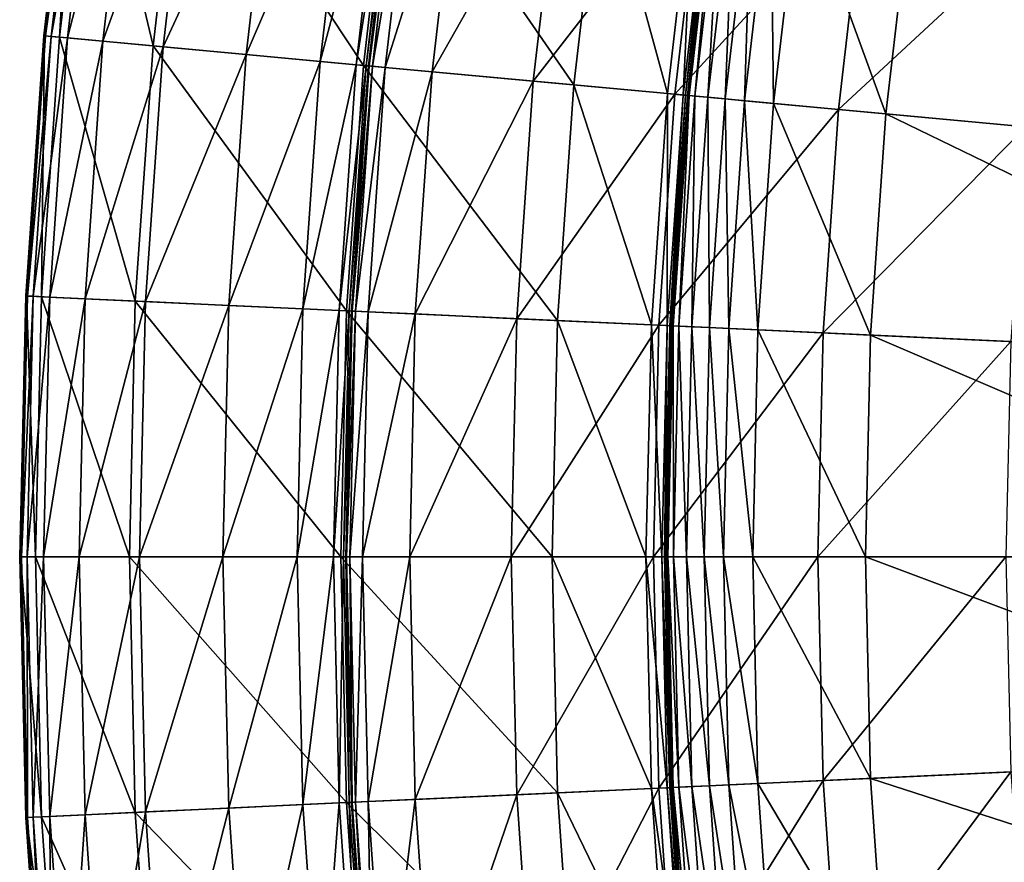
# Model space of a CAD drawing. Extents: x -125 to 125, y -125 to 125.
# Drawn here: x -125 to -103, y -7 to 12 of the extents above; entities that cross this region are included whole.
import ezdxf

# ---------------------------------------------------------------- set-up
doc = ezdxf.new("R2010")
doc.units = 0
doc.header["$MEASUREMENT"] = 0
doc.layers.get('0').update_dxf_attribs({"linetype": 'CONTINUOUS'})

msp = doc.modelspace()

# ---------------------------------------------------------------- linework, layer by layer
for points in [[(-124.29, 11.517, 23.306), (-123.625, 17.245, 23.306), (-123.625, 17.245, 19.617)], [(-124.29, 11.517, 23.306), (-123.625, 17.245, 19.617), (-124.29, 11.517, 19.617)], [(-124.29, 11.517, 19.617), (-123.625, 17.245, 19.617), (-123.625, 17.245, 15.945)], [(-124.29, 11.517, 19.617), (-123.625, 17.245, 15.945), (-124.29, 11.517, 15.945)], [(-124.29, 11.517, 15.945), (-123.625, 17.245, 15.945), (-123.62, 17.244, 14.271)], [(-123.625, 17.245, 23.306), (-124.29, 11.517, 23.306), (-124.287, 11.517, 25.024)], [(-124.29, 11.517, 15.945), (-123.62, 17.244, 14.271), (-124.285, 11.517, 14.271)], [(-123.625, 17.245, 23.306), (-124.287, 11.517, 25.024), (-123.623, 17.245, 25.024)], [(-123.623, 17.245, 25.024), (-124.287, 11.517, 25.024), (-124.27, 11.515, 25.382)], [(-124.285, 11.517, 14.271), (-123.62, 17.244, 14.271), (-123.585, 17.239, 13.957)], [(-124.285, 11.517, 14.271), (-123.585, 17.239, 13.957), (-124.249, 11.513, 13.957)], [(-123.623, 17.245, 25.024), (-124.27, 11.515, 25.382), (-123.606, 17.242, 25.382)], [(-123.606, 17.242, 25.382), (-124.27, 11.515, 25.382), (-123.941, 11.485, 25.439)], [(-124.249, 11.513, 13.957), (-123.585, 17.239, 13.957), (-123.464, 17.222, 13.919)], [(-124.249, 11.513, 13.957), (-123.464, 17.222, 13.919), (-124.127, 11.502, 13.919)], [(-124.127, 11.502, 13.919), (-123.464, 17.222, 13.919), (-123.1, 17.172, 13.913)], [(-123.606, 17.242, 25.382), (-123.941, 11.485, 25.439), (-123.278, 17.197, 25.439)], [(-124.127, 11.502, 13.919), (-123.1, 17.172, 13.913), (-123.762, 11.468, 13.913)], [(-123.278, 17.197, 25.439), (-123.941, 11.485, 25.439), (-121.873, 11.293, 25.447)], [(-123.762, 11.468, 13.913), (-123.1, 17.172, 13.913), (-122.322, 17.063, 13.913)], [(-123.762, 11.468, 13.913), (-122.322, 17.063, 13.913), (-122.98, 11.396, 13.913)], [(-123.278, 17.197, 25.439), (-121.873, 11.293, 25.447), (-121.222, 16.91, 25.447)], [(-122.98, 11.396, 13.913), (-122.322, 17.063, 13.913), (-120.999, 16.879, 13.913)], [(-122.98, 11.396, 13.913), (-120.999, 16.879, 13.913), (-121.649, 11.272, 13.913)], [(-121.222, 16.91, 25.447), (-121.873, 11.293, 25.447), (-117.218, 10.862, 25.447)], [(-121.649, 11.272, 13.913), (-120.999, 16.879, 13.913), (-119.173, 16.624, 13.913)], [(-121.222, 16.91, 25.447), (-117.218, 10.862, 25.447), (-116.592, 16.264, 25.447)], [(-121.649, 11.272, 13.913), (-119.173, 16.624, 13.913), (-119.813, 11.102, 13.913)], [(-119.813, 11.102, 13.913), (-119.173, 16.624, 13.913), (-117.544, 16.397, 13.913)], [(-119.813, 11.102, 13.913), (-117.544, 16.397, 13.913), (-118.176, 10.951, 13.913)], [(-118.176, 10.951, 13.913), (-117.544, 16.397, 13.913), (-116.751, 16.286, 13.902)], [(-118.176, 10.951, 13.913), (-116.751, 16.286, 13.902), (-117.379, 10.877, 13.902)], [(-117.379, 10.877, 13.902), (-116.751, 16.286, 13.902), (-116.534, 16.256, 13.826)], [(-117.379, 10.877, 13.902), (-116.534, 16.256, 13.826), (-117.16, 10.856, 13.826)], [(-116.592, 16.264, 25.447), (-117.218, 10.862, 25.447), (-112.563, 10.43, 25.447)], [(-117.16, 10.856, 13.826), (-116.534, 16.256, 13.826), (-116.481, 16.248, 13.64)], [(-117.16, 10.856, 13.826), (-116.481, 16.248, 13.64), (-117.107, 10.852, 13.64)], [(-117.107, 10.852, 13.64), (-116.481, 16.248, 13.64), (-116.473, 16.247, 13.389)], [(-117.107, 10.852, 13.64), (-116.473, 16.247, 13.389), (-117.099, 10.851, 13.389)], [(-117.099, 10.851, 13.389), (-116.473, 16.247, 13.389), (-116.473, 16.247, 13.019)], [(-117.099, 10.851, 13.389), (-116.473, 16.247, 13.019), (-117.099, 10.851, 13.019)], [(-117.099, 10.851, 13.019), (-116.473, 16.247, 13.019), (-116.473, 16.247, 12.13)], [(-117.099, 10.851, 13.019), (-116.473, 16.247, 12.13), (-117.099, 10.851, 12.13)], [(-117.099, 10.851, 12.13), (-116.473, 16.247, 12.13), (-116.473, 16.247, 10.469)], [(-117.099, 10.851, 12.13), (-116.473, 16.247, 10.469), (-117.099, 10.851, 10.469)], [(-117.099, 10.851, 10.469), (-116.473, 16.247, 10.469), (-116.473, 16.247, 8.856)], [(-117.099, 10.851, 10.469), (-116.473, 16.247, 8.856), (-117.099, 10.851, 8.856)], [(-117.099, 10.851, 8.856), (-116.473, 16.247, 8.856), (-116.463, 16.246, 8.097)], [(-117.099, 10.851, 8.856), (-116.463, 16.246, 8.097), (-117.089, 10.85, 8.097)], [(-117.089, 10.85, 8.097), (-116.463, 16.246, 8.097), (-116.395, 16.236, 7.88)], [(-117.089, 10.85, 8.097), (-116.395, 16.236, 7.88), (-117.02, 10.844, 7.88)], [(-117.02, 10.844, 7.88), (-116.395, 16.236, 7.88), (-116.113, 16.197, 7.652)], [(-117.02, 10.844, 7.88), (-116.113, 16.197, 7.652), (-116.737, 10.817, 7.652)], [(-116.737, 10.817, 7.652), (-116.113, 16.197, 7.652), (-115.08, 16.053, 6.999)], [(-116.592, 16.264, 25.447), (-112.563, 10.43, 25.447), (-111.961, 15.618, 25.447)], [(-116.737, 10.817, 7.652), (-115.08, 16.053, 6.999), (-115.699, 10.721, 6.999)], [(-115.699, 10.721, 6.999), (-115.08, 16.053, 6.999), (-112.853, 15.742, 5.669)], [(-115.699, 10.721, 6.999), (-112.853, 15.742, 5.669), (-113.46, 10.514, 5.669)], [(-113.46, 10.514, 5.669), (-112.853, 15.742, 5.669), (-109.741, 15.308, 3.914)], [(-111.961, 15.618, 25.447), (-112.563, 10.43, 25.447), (-110.493, 10.239, 25.447)], [(-111.961, 15.618, 25.447), (-110.493, 10.239, 25.447), (-109.902, 15.331, 25.447)], [(-113.46, 10.514, 5.669), (-109.741, 15.308, 3.914), (-110.331, 10.224, 3.914)], [(-109.902, 15.331, 25.447), (-110.493, 10.239, 25.447), (-110.147, 10.207, 25.447)], [(-110.331, 10.224, 3.914), (-109.741, 15.308, 3.914), (-106.137, 14.805, 2.038)], [(-109.902, 15.331, 25.447), (-110.147, 10.207, 25.447), (-109.558, 15.283, 25.447)], [(-109.558, 15.283, 25.447), (-110.147, 10.207, 25.447), (-110.09, 10.201, 25.458)], [(-109.558, 15.283, 25.447), (-110.09, 10.201, 25.458), (-109.501, 15.275, 25.458)], [(-109.501, 15.275, 25.458), (-110.09, 10.201, 25.458), (-110.048, 10.197, 25.535)], [(-109.501, 15.275, 25.458), (-110.048, 10.197, 25.535), (-109.459, 15.269, 25.535)], [(-109.459, 15.269, 25.535), (-110.048, 10.197, 25.535), (-110.031, 10.196, 26.054)], [(-109.459, 15.269, 25.535), (-110.031, 10.196, 26.054), (-109.442, 15.267, 26.054)], [(-109.442, 15.267, 26.054), (-110.031, 10.196, 26.054), (-110.028, 10.196, 28.639)], [(-109.442, 15.267, 26.054), (-110.028, 10.196, 28.639), (-109.44, 15.266, 28.639)], [(-109.44, 15.266, 28.639), (-110.028, 10.196, 28.639), (-110.028, 10.196, 34.232)], [(-109.44, 15.266, 28.639), (-110.028, 10.196, 34.232), (-109.44, 15.266, 34.232)], [(-109.44, 15.266, 34.232), (-110.028, 10.196, 34.232), (-110.028, 10.196, 39.809)], [(-109.44, 15.266, 34.232), (-110.028, 10.196, 39.809), (-109.44, 15.266, 39.809)], [(-109.44, 15.266, 39.809), (-110.028, 10.196, 39.809), (-110.011, 10.194, 42.352)], [(-109.44, 15.266, 39.809), (-110.011, 10.194, 42.352), (-109.423, 15.264, 42.352)], [(-109.423, 15.264, 42.352), (-110.011, 10.194, 42.352), (-109.89, 10.183, 42.829)], [(-109.423, 15.264, 42.352), (-109.89, 10.183, 42.829), (-109.302, 15.247, 42.829)], [(-109.302, 15.247, 42.829), (-109.89, 10.183, 42.829), (-109.598, 10.156, 42.887)], [(-109.302, 15.247, 42.829), (-109.598, 10.156, 42.887), (-109.012, 15.207, 42.887)], [(-109.012, 15.207, 42.887), (-109.598, 10.156, 42.887), (-109.212, 10.12, 42.895)], [(-109.012, 15.207, 42.887), (-109.212, 10.12, 42.895), (-108.628, 15.153, 42.895)], [(-108.628, 15.153, 42.895), (-109.212, 10.12, 42.895), (-108.787, 10.081, 42.895)], [(-108.628, 15.153, 42.895), (-108.787, 10.081, 42.895), (-108.206, 15.094, 42.895)], [(-108.206, 15.094, 42.895), (-108.787, 10.081, 42.895), (-108.144, 10.021, 42.895)], [(-108.206, 15.094, 42.895), (-108.144, 10.021, 42.895), (-107.566, 15.005, 42.895)], [(-107.566, 15.005, 42.895), (-108.144, 10.021, 42.895), (-105.658, 9.791, 42.895)], [(-107.566, 15.005, 42.895), (-105.658, 9.791, 42.895), (-105.093, 14.66, 42.895)], [(-110.331, 10.224, 3.914), (-106.137, 14.805, 2.038), (-106.708, 9.888, 2.038)], [(-106.708, 9.888, 2.038), (-106.137, 14.805, 2.038), (-102.018, 14.231, 0.043)], [(-105.093, 14.66, 42.895), (-105.658, 9.791, 42.895), (-94.163, 8.725, 42.895)], [(-105.093, 14.66, 42.895), (-94.163, 8.725, 42.895), (-93.66, 13.065, 42.895)], [(-106.708, 9.888, 2.038), (-102.018, 14.231, 0.043), (-102.567, 9.504, 0.043)], [(-124.689, 5.765, 23.306), (-124.29, 11.517, 23.306), (-124.29, 11.517, 19.617)], [(-124.689, 5.765, 23.306), (-124.29, 11.517, 19.617), (-124.689, 5.765, 19.617)], [(-124.689, 5.765, 19.617), (-124.29, 11.517, 19.617), (-124.29, 11.517, 15.945)], [(-124.689, 5.765, 19.617), (-124.29, 11.517, 15.945), (-124.689, 5.765, 15.945)], [(-124.689, 5.765, 15.945), (-124.29, 11.517, 15.945), (-124.285, 11.517, 14.271)], [(-124.689, 5.765, 15.945), (-124.285, 11.517, 14.271), (-124.684, 5.764, 14.271)], [(-124.29, 11.517, 23.306), (-124.689, 5.765, 23.306), (-124.687, 5.765, 25.024)], [(-124.29, 11.517, 23.306), (-124.687, 5.765, 25.024), (-124.287, 11.517, 25.024)], [(-124.287, 11.517, 25.024), (-124.687, 5.765, 25.024), (-124.669, 5.764, 25.382)], [(-124.684, 5.764, 14.271), (-124.285, 11.517, 14.271), (-124.249, 11.513, 13.957)], [(-124.684, 5.764, 14.271), (-124.249, 11.513, 13.957), (-124.648, 5.763, 13.957)], [(-124.287, 11.517, 25.024), (-124.669, 5.764, 25.382), (-124.27, 11.515, 25.382)], [(-124.27, 11.515, 25.382), (-124.669, 5.764, 25.382), (-124.339, 5.749, 25.439)], [(-124.648, 5.763, 13.957), (-124.249, 11.513, 13.957), (-124.127, 11.502, 13.919)], [(-124.648, 5.763, 13.957), (-124.127, 11.502, 13.919), (-124.526, 5.757, 13.919)], [(-124.526, 5.757, 13.919), (-124.127, 11.502, 13.919), (-123.762, 11.468, 13.913)], [(-124.526, 5.757, 13.919), (-123.762, 11.468, 13.913), (-124.159, 5.74, 13.913)], [(-124.27, 11.515, 25.382), (-124.339, 5.749, 25.439), (-123.941, 11.485, 25.439)], [(-123.941, 11.485, 25.439), (-124.339, 5.749, 25.439), (-122.265, 5.653, 25.447)], [(-124.159, 5.74, 13.913), (-123.762, 11.468, 13.913), (-122.98, 11.396, 13.913)], [(-124.159, 5.74, 13.913), (-122.98, 11.396, 13.913), (-123.375, 5.704, 13.913)], [(-123.941, 11.485, 25.439), (-122.265, 5.653, 25.447), (-121.873, 11.293, 25.447)], [(-123.375, 5.704, 13.913), (-122.98, 11.396, 13.913), (-121.649, 11.272, 13.913)], [(-123.375, 5.704, 13.913), (-121.649, 11.272, 13.913), (-122.04, 5.642, 13.913)], [(-121.873, 11.293, 25.447), (-122.265, 5.653, 25.447), (-117.595, 5.437, 25.447)], [(-122.04, 5.642, 13.913), (-121.649, 11.272, 13.913), (-119.813, 11.102, 13.913)], [(-121.873, 11.293, 25.447), (-117.595, 5.437, 25.447), (-117.218, 10.862, 25.447)], [(-122.04, 5.642, 13.913), (-119.813, 11.102, 13.913), (-120.198, 5.557, 13.913)], [(-120.198, 5.557, 13.913), (-119.813, 11.102, 13.913), (-118.176, 10.951, 13.913)], [(-120.198, 5.557, 13.913), (-118.176, 10.951, 13.913), (-118.555, 5.481, 13.913)], [(-118.555, 5.481, 13.913), (-118.176, 10.951, 13.913), (-117.379, 10.877, 13.902)], [(-118.555, 5.481, 13.913), (-117.379, 10.877, 13.902), (-117.756, 5.444, 13.902)], [(-117.756, 5.444, 13.902), (-117.379, 10.877, 13.902), (-117.16, 10.856, 13.826)], [(-117.756, 5.444, 13.902), (-117.16, 10.856, 13.826), (-117.537, 5.434, 13.826)], [(-117.218, 10.862, 25.447), (-117.595, 5.437, 25.447), (-112.925, 5.221, 25.447)], [(-117.537, 5.434, 13.826), (-117.16, 10.856, 13.826), (-117.107, 10.852, 13.64)], [(-117.537, 5.434, 13.826), (-117.107, 10.852, 13.64), (-117.483, 5.432, 13.64)], [(-117.483, 5.432, 13.64), (-117.107, 10.852, 13.64), (-117.099, 10.851, 13.389)], [(-117.483, 5.432, 13.64), (-117.099, 10.851, 13.389), (-117.475, 5.431, 13.389)], [(-117.475, 5.431, 13.389), (-117.099, 10.851, 13.389), (-117.099, 10.851, 13.019)], [(-117.475, 5.431, 13.389), (-117.099, 10.851, 13.019), (-117.475, 5.431, 13.019)], [(-117.475, 5.431, 13.019), (-117.099, 10.851, 13.019), (-117.099, 10.851, 12.13)], [(-117.475, 5.431, 13.019), (-117.099, 10.851, 12.13), (-117.475, 5.431, 12.13)], [(-117.475, 5.431, 12.13), (-117.099, 10.851, 12.13), (-117.099, 10.851, 10.469)], [(-117.475, 5.431, 12.13), (-117.099, 10.851, 10.469), (-117.475, 5.431, 10.469)], [(-117.475, 5.431, 10.469), (-117.099, 10.851, 10.469), (-117.099, 10.851, 8.856)], [(-117.475, 5.431, 10.469), (-117.099, 10.851, 8.856), (-117.475, 5.431, 8.856)], [(-117.475, 5.431, 8.856), (-117.099, 10.851, 8.856), (-117.089, 10.85, 8.097)], [(-117.475, 5.431, 8.856), (-117.089, 10.85, 8.097), (-117.466, 5.431, 8.097)], [(-117.466, 5.431, 8.097), (-117.089, 10.85, 8.097), (-117.02, 10.844, 7.88)], [(-117.466, 5.431, 8.097), (-117.02, 10.844, 7.88), (-117.396, 5.428, 7.88)], [(-117.396, 5.428, 7.88), (-117.02, 10.844, 7.88), (-116.737, 10.817, 7.652)], [(-117.396, 5.428, 7.88), (-116.737, 10.817, 7.652), (-117.112, 5.414, 7.652)], [(-117.218, 10.862, 25.447), (-112.925, 5.221, 25.447), (-112.563, 10.43, 25.447)], [(-117.112, 5.414, 7.652), (-116.737, 10.817, 7.652), (-115.699, 10.721, 6.999)], [(-117.112, 5.414, 7.652), (-115.699, 10.721, 6.999), (-116.07, 5.366, 6.999)], [(-116.07, 5.366, 6.999), (-115.699, 10.721, 6.999), (-113.46, 10.514, 5.669)], [(-116.07, 5.366, 6.999), (-113.46, 10.514, 5.669), (-113.824, 5.262, 5.669)], [(-113.824, 5.262, 5.669), (-113.46, 10.514, 5.669), (-110.331, 10.224, 3.914)], [(-112.563, 10.43, 25.447), (-112.925, 5.221, 25.447), (-110.848, 5.125, 25.447)], [(-112.563, 10.43, 25.447), (-110.848, 5.125, 25.447), (-110.493, 10.239, 25.447)], [(-110.493, 10.239, 25.447), (-110.848, 5.125, 25.447), (-110.501, 5.109, 25.447)], [(-110.493, 10.239, 25.447), (-110.501, 5.109, 25.447), (-110.147, 10.207, 25.447)], [(-113.824, 5.262, 5.669), (-110.331, 10.224, 3.914), (-110.685, 5.117, 3.914)], [(-110.685, 5.117, 3.914), (-110.331, 10.224, 3.914), (-106.708, 9.888, 2.038)], [(-110.147, 10.207, 25.447), (-110.501, 5.109, 25.447), (-110.443, 5.106, 25.458)], [(-110.147, 10.207, 25.447), (-110.443, 5.106, 25.458), (-110.09, 10.201, 25.458)], [(-110.09, 10.201, 25.458), (-110.443, 5.106, 25.458), (-110.401, 5.104, 25.535)], [(-110.09, 10.201, 25.458), (-110.401, 5.104, 25.535), (-110.048, 10.197, 25.535)], [(-110.048, 10.197, 25.535), (-110.401, 5.104, 25.535), (-110.384, 5.103, 26.054)], [(-110.048, 10.197, 25.535), (-110.384, 5.103, 26.054), (-110.031, 10.196, 26.054)], [(-110.031, 10.196, 26.054), (-110.384, 5.103, 26.054), (-110.381, 5.103, 28.639)], [(-110.031, 10.196, 26.054), (-110.381, 5.103, 28.639), (-110.028, 10.196, 28.639)], [(-110.028, 10.196, 28.639), (-110.381, 5.103, 28.639), (-110.381, 5.103, 34.232)], [(-110.028, 10.196, 28.639), (-110.381, 5.103, 34.232), (-110.028, 10.196, 34.232)], [(-110.028, 10.196, 34.232), (-110.381, 5.103, 34.232), (-110.381, 5.103, 39.809)], [(-110.028, 10.196, 34.232), (-110.381, 5.103, 39.809), (-110.028, 10.196, 39.809)], [(-110.028, 10.196, 39.809), (-110.381, 5.103, 39.809), (-110.364, 5.102, 42.352)], [(-110.028, 10.196, 39.809), (-110.364, 5.102, 42.352), (-110.011, 10.194, 42.352)], [(-110.011, 10.194, 42.352), (-110.364, 5.102, 42.352), (-110.243, 5.097, 42.829)], [(-110.011, 10.194, 42.352), (-110.243, 5.097, 42.829), (-109.89, 10.183, 42.829)], [(-109.89, 10.183, 42.829), (-110.243, 5.097, 42.829), (-109.95, 5.083, 42.887)], [(-109.89, 10.183, 42.829), (-109.95, 5.083, 42.887), (-109.598, 10.156, 42.887)], [(-109.598, 10.156, 42.887), (-109.95, 5.083, 42.887), (-109.563, 5.065, 42.895)], [(-109.598, 10.156, 42.887), (-109.563, 5.065, 42.895), (-109.212, 10.12, 42.895)], [(-109.212, 10.12, 42.895), (-109.563, 5.065, 42.895), (-109.137, 5.046, 42.895)], [(-109.212, 10.12, 42.895), (-109.137, 5.046, 42.895), (-108.787, 10.081, 42.895)], [(-108.787, 10.081, 42.895), (-109.137, 5.046, 42.895), (-108.491, 5.016, 42.895)], [(-108.787, 10.081, 42.895), (-108.491, 5.016, 42.895), (-108.144, 10.021, 42.895)], [(-108.144, 10.021, 42.895), (-108.491, 5.016, 42.895), (-105.997, 4.901, 42.895)], [(-108.144, 10.021, 42.895), (-105.997, 4.901, 42.895), (-105.658, 9.791, 42.895)], [(-110.685, 5.117, 3.914), (-106.708, 9.888, 2.038), (-107.051, 4.949, 2.038)], [(-107.051, 4.949, 2.038), (-106.708, 9.888, 2.038), (-102.567, 9.504, 0.043)], [(-105.658, 9.791, 42.895), (-105.997, 4.901, 42.895), (-94.466, 4.367, 42.895)], [(-105.658, 9.791, 42.895), (-94.466, 4.367, 42.895), (-94.163, 8.725, 42.895)], [(-107.051, 4.949, 2.038), (-102.567, 9.504, 0.043), (-102.896, 4.757, 0.043)], [(-124.822, 0, 23.306), (-124.689, 5.765, 23.306), (-124.689, 5.765, 19.617)], [(-124.822, 0, 23.306), (-124.689, 5.765, 19.617), (-124.822, 0, 19.617)], [(-124.822, 0, 19.617), (-124.689, 5.765, 19.617), (-124.689, 5.765, 15.945)], [(-124.822, 0, 19.617), (-124.689, 5.765, 15.945), (-124.822, 0, 15.945)], [(-124.822, 0, 15.945), (-124.689, 5.765, 15.945), (-124.684, 5.764, 14.271)], [(-124.689, 5.765, 23.306), (-124.822, 0, 23.306), (-124.82, 0, 25.024)], [(-124.822, 0, 15.945), (-124.684, 5.764, 14.271), (-124.817, 0, 14.271)], [(-124.689, 5.765, 23.306), (-124.82, 0, 25.024), (-124.687, 5.765, 25.024)], [(-124.687, 5.765, 25.024), (-124.82, 0, 25.024), (-124.802, 0, 25.382)], [(-124.817, 0, 14.271), (-124.684, 5.764, 14.271), (-124.648, 5.763, 13.957)], [(-124.817, 0, 14.271), (-124.648, 5.763, 13.957), (-124.781, 0, 13.957)], [(-124.687, 5.765, 25.024), (-124.802, 0, 25.382), (-124.669, 5.764, 25.382)], [(-124.669, 5.764, 25.382), (-124.802, 0, 25.382), (-124.472, 0, 25.439)], [(-124.781, 0, 13.957), (-124.648, 5.763, 13.957), (-124.526, 5.757, 13.919)], [(-124.781, 0, 13.957), (-124.526, 5.757, 13.919), (-124.659, 0, 13.919)], [(-124.669, 5.764, 25.382), (-124.472, 0, 25.439), (-124.339, 5.749, 25.439)], [(-124.659, 0, 13.919), (-124.526, 5.757, 13.919), (-124.159, 5.74, 13.913)], [(-124.659, 0, 13.919), (-124.159, 5.74, 13.913), (-124.292, 0, 13.913)], [(-124.339, 5.749, 25.439), (-124.472, 0, 25.439), (-122.395, 0, 25.447)], [(-124.339, 5.749, 25.439), (-122.395, 0, 25.447), (-122.265, 5.653, 25.447)], [(-124.292, 0, 13.913), (-124.159, 5.74, 13.913), (-123.375, 5.704, 13.913)], [(-124.292, 0, 13.913), (-123.375, 5.704, 13.913), (-123.506, 0, 13.913)], [(-123.506, 0, 13.913), (-123.375, 5.704, 13.913), (-122.04, 5.642, 13.913)], [(-123.506, 0, 13.913), (-122.04, 5.642, 13.913), (-122.17, 0, 13.913)], [(-122.265, 5.653, 25.447), (-122.395, 0, 25.447), (-117.72, 0, 25.447)], [(-122.265, 5.653, 25.447), (-117.72, 0, 25.447), (-117.595, 5.437, 25.447)], [(-122.17, 0, 13.913), (-122.04, 5.642, 13.913), (-120.198, 5.557, 13.913)], [(-122.17, 0, 13.913), (-120.198, 5.557, 13.913), (-120.327, 0, 13.913)], [(-120.327, 0, 13.913), (-120.198, 5.557, 13.913), (-118.555, 5.481, 13.913)], [(-120.327, 0, 13.913), (-118.555, 5.481, 13.913), (-118.682, 0, 13.913)], [(-118.682, 0, 13.913), (-118.555, 5.481, 13.913), (-117.756, 5.444, 13.902)], [(-118.682, 0, 13.913), (-117.756, 5.444, 13.902), (-117.881, 0, 13.902)], [(-117.881, 0, 13.902), (-117.756, 5.444, 13.902), (-117.537, 5.434, 13.826)], [(-117.881, 0, 13.902), (-117.537, 5.434, 13.826), (-117.662, 0, 13.826)], [(-117.595, 5.437, 25.447), (-117.72, 0, 25.447), (-113.045, 0, 25.447)], [(-117.662, 0, 13.826), (-117.537, 5.434, 13.826), (-117.483, 5.432, 13.64)], [(-117.662, 0, 13.826), (-117.483, 5.432, 13.64), (-117.609, 0, 13.64)], [(-117.609, 0, 13.64), (-117.483, 5.432, 13.64), (-117.475, 5.431, 13.389)], [(-117.609, 0, 13.64), (-117.475, 5.431, 13.389), (-117.601, 0, 13.389)], [(-117.601, 0, 13.389), (-117.475, 5.431, 13.389), (-117.475, 5.431, 13.019)], [(-117.601, 0, 13.389), (-117.475, 5.431, 13.019), (-117.601, 0, 13.019)], [(-117.601, 0, 13.019), (-117.475, 5.431, 13.019), (-117.475, 5.431, 12.13)], [(-117.601, 0, 13.019), (-117.475, 5.431, 12.13), (-117.601, 0, 12.13)], [(-117.601, 0, 12.13), (-117.475, 5.431, 12.13), (-117.475, 5.431, 10.469)], [(-117.601, 0, 12.13), (-117.475, 5.431, 10.469), (-117.601, 0, 10.469)], [(-117.601, 0, 10.469), (-117.475, 5.431, 10.469), (-117.475, 5.431, 8.856)], [(-117.601, 0, 10.469), (-117.475, 5.431, 8.856), (-117.601, 0, 8.856)], [(-117.601, 0, 8.856), (-117.475, 5.431, 8.856), (-117.466, 5.431, 8.097)], [(-117.601, 0, 8.856), (-117.466, 5.431, 8.097), (-117.591, 0, 8.097)], [(-117.595, 5.437, 25.447), (-113.045, 0, 25.447), (-112.925, 5.221, 25.447)], [(-117.591, 0, 8.097), (-117.466, 5.431, 8.097), (-117.396, 5.428, 7.88)], [(-117.591, 0, 8.097), (-117.396, 5.428, 7.88), (-117.522, 0, 7.88)], [(-117.522, 0, 7.88), (-117.396, 5.428, 7.88), (-117.112, 5.414, 7.652)], [(-117.522, 0, 7.88), (-117.112, 5.414, 7.652), (-117.237, 0, 7.652)], [(-117.237, 0, 7.652), (-117.112, 5.414, 7.652), (-116.07, 5.366, 6.999)], [(-117.237, 0, 7.652), (-116.07, 5.366, 6.999), (-116.194, 0, 6.999)], [(-116.194, 0, 6.999), (-116.07, 5.366, 6.999), (-113.824, 5.262, 5.669)], [(-116.194, 0, 6.999), (-113.824, 5.262, 5.669), (-113.946, 0, 5.669)], [(-113.946, 0, 5.669), (-113.824, 5.262, 5.669), (-110.685, 5.117, 3.914)], [(-113.946, 0, 5.669), (-110.685, 5.117, 3.914), (-110.804, 0, 3.914)], [(-112.925, 5.221, 25.447), (-113.045, 0, 25.447), (-110.967, 0, 25.447)], [(-112.925, 5.221, 25.447), (-110.967, 0, 25.447), (-110.848, 5.125, 25.447)], [(-110.848, 5.125, 25.447), (-110.967, 0, 25.447), (-110.619, 0, 25.447)], [(-110.848, 5.125, 25.447), (-110.619, 0, 25.447), (-110.501, 5.109, 25.447)], [(-110.804, 0, 3.914), (-110.685, 5.117, 3.914), (-107.051, 4.949, 2.038)], [(-110.501, 5.109, 25.447), (-110.619, 0, 25.447), (-110.561, 0, 25.458)], [(-110.501, 5.109, 25.447), (-110.561, 0, 25.458), (-110.443, 5.106, 25.458)], [(-110.443, 5.106, 25.458), (-110.561, 0, 25.458), (-110.519, 0, 25.535)], [(-110.443, 5.106, 25.458), (-110.519, 0, 25.535), (-110.401, 5.104, 25.535)], [(-110.401, 5.104, 25.535), (-110.519, 0, 25.535), (-110.502, 0, 26.054)], [(-110.401, 5.104, 25.535), (-110.502, 0, 26.054), (-110.384, 5.103, 26.054)], [(-110.384, 5.103, 26.054), (-110.502, 0, 26.054), (-110.499, 0, 28.639)], [(-110.384, 5.103, 26.054), (-110.499, 0, 28.639), (-110.381, 5.103, 28.639)], [(-110.381, 5.103, 28.639), (-110.499, 0, 28.639), (-110.499, 0, 34.232)], [(-110.381, 5.103, 28.639), (-110.499, 0, 34.232), (-110.381, 5.103, 34.232)], [(-110.381, 5.103, 34.232), (-110.499, 0, 34.232), (-110.499, 0, 39.809)], [(-110.381, 5.103, 34.232), (-110.499, 0, 39.809), (-110.381, 5.103, 39.809)], [(-110.381, 5.103, 39.809), (-110.499, 0, 39.809), (-110.482, 0, 42.352)], [(-110.381, 5.103, 39.809), (-110.482, 0, 42.352), (-110.364, 5.102, 42.352)], [(-110.364, 5.102, 42.352), (-110.482, 0, 42.352), (-110.361, 0, 42.829)], [(-110.364, 5.102, 42.352), (-110.361, 0, 42.829), (-110.243, 5.097, 42.829)], [(-110.243, 5.097, 42.829), (-110.361, 0, 42.829), (-110.068, 0, 42.887)], [(-110.243, 5.097, 42.829), (-110.068, 0, 42.887), (-109.95, 5.083, 42.887)], [(-109.95, 5.083, 42.887), (-110.068, 0, 42.887), (-109.68, 0, 42.895)], [(-109.95, 5.083, 42.887), (-109.68, 0, 42.895), (-109.563, 5.065, 42.895)], [(-109.563, 5.065, 42.895), (-109.68, 0, 42.895), (-109.253, 0, 42.895)], [(-109.563, 5.065, 42.895), (-109.253, 0, 42.895), (-109.137, 5.046, 42.895)], [(-109.137, 5.046, 42.895), (-109.253, 0, 42.895), (-108.607, 0, 42.895)], [(-109.137, 5.046, 42.895), (-108.607, 0, 42.895), (-108.491, 5.016, 42.895)], [(-108.491, 5.016, 42.895), (-108.607, 0, 42.895), (-106.11, 0, 42.895)], [(-108.491, 5.016, 42.895), (-106.11, 0, 42.895), (-105.997, 4.901, 42.895)], [(-110.804, 0, 3.914), (-107.051, 4.949, 2.038), (-107.165, 0, 2.038)], [(-107.165, 0, 2.038), (-107.051, 4.949, 2.038), (-102.896, 4.757, 0.043)], [(-105.997, 4.901, 42.895), (-106.11, 0, 42.895), (-94.567, 0, 42.895)], [(-105.997, 4.901, 42.895), (-94.567, 0, 42.895), (-94.466, 4.367, 42.895)], [(-107.165, 0, 2.038), (-102.896, 4.757, 0.043), (-103.006, 0, 0.043)], [(-124.689, -5.765, 23.306), (-124.822, 0, 23.306), (-124.822, 0, 19.617)], [(-124.689, -5.765, 23.306), (-124.822, 0, 19.617), (-124.689, -5.765, 19.617)], [(-124.689, -5.765, 19.617), (-124.822, 0, 19.617), (-124.822, 0, 15.945)], [(-124.689, -5.765, 19.617), (-124.822, 0, 15.945), (-124.689, -5.765, 15.945)], [(-124.689, -5.765, 15.945), (-124.822, 0, 15.945), (-124.817, 0, 14.271)], [(-124.822, 0, 23.306), (-124.689, -5.765, 23.306), (-124.687, -5.765, 25.024)], [(-124.822, 0, 23.306), (-124.687, -5.765, 25.024), (-124.82, 0, 25.024)], [(-124.82, 0, 25.024), (-124.687, -5.765, 25.024), (-124.669, -5.764, 25.382)], [(-124.82, 0, 25.024), (-124.669, -5.764, 25.382), (-124.802, 0, 25.382)], [(-124.689, -5.765, 15.945), (-124.817, 0, 14.271), (-124.684, -5.765, 14.271)], [(-124.684, -5.765, 14.271), (-124.817, 0, 14.271), (-124.781, 0, 13.957)], [(-124.802, 0, 25.382), (-124.669, -5.764, 25.382), (-124.339, -5.749, 25.439)], [(-124.802, 0, 25.382), (-124.339, -5.749, 25.439), (-124.472, 0, 25.439)], [(-124.684, -5.765, 14.271), (-124.781, 0, 13.957), (-124.648, -5.763, 13.957)], [(-124.648, -5.763, 13.957), (-124.781, 0, 13.957), (-124.659, 0, 13.919)], [(-124.648, -5.763, 13.957), (-124.659, 0, 13.919), (-124.526, -5.757, 13.919)], [(-124.526, -5.757, 13.919), (-124.659, 0, 13.919), (-124.292, 0, 13.913)], [(-124.526, -5.757, 13.919), (-124.292, 0, 13.913), (-124.159, -5.74, 13.913)], [(-124.472, 0, 25.439), (-124.339, -5.749, 25.439), (-122.265, -5.653, 25.447)], [(-124.472, 0, 25.439), (-122.265, -5.653, 25.447), (-122.395, 0, 25.447)], [(-124.159, -5.74, 13.913), (-124.292, 0, 13.913), (-123.506, 0, 13.913)], [(-124.159, -5.74, 13.913), (-123.506, 0, 13.913), (-123.375, -5.704, 13.913)], [(-123.375, -5.704, 13.913), (-123.506, 0, 13.913), (-122.17, 0, 13.913)], [(-123.375, -5.704, 13.913), (-122.17, 0, 13.913), (-122.04, -5.642, 13.913)], [(-122.395, 0, 25.447), (-122.265, -5.653, 25.447), (-117.595, -5.437, 25.447)], [(-122.395, 0, 25.447), (-117.595, -5.437, 25.447), (-117.72, 0, 25.447)], [(-122.04, -5.642, 13.913), (-122.17, 0, 13.913), (-120.327, 0, 13.913)], [(-122.04, -5.642, 13.913), (-120.327, 0, 13.913), (-120.198, -5.557, 13.913)], [(-120.198, -5.557, 13.913), (-120.327, 0, 13.913), (-118.682, 0, 13.913)], [(-120.198, -5.557, 13.913), (-118.682, 0, 13.913), (-118.555, -5.481, 13.913)], [(-118.555, -5.481, 13.913), (-118.682, 0, 13.913), (-117.881, 0, 13.902)], [(-118.555, -5.481, 13.913), (-117.881, 0, 13.902), (-117.756, -5.444, 13.902)], [(-117.756, -5.444, 13.902), (-117.881, 0, 13.902), (-117.662, 0, 13.826)], [(-117.756, -5.444, 13.902), (-117.662, 0, 13.826), (-117.537, -5.434, 13.826)], [(-117.72, 0, 25.447), (-117.595, -5.437, 25.447), (-112.925, -5.221, 25.447)], [(-117.72, 0, 25.447), (-112.925, -5.221, 25.447), (-113.045, 0, 25.447)], [(-117.537, -5.434, 13.826), (-117.662, 0, 13.826), (-117.609, 0, 13.64)], [(-117.537, -5.434, 13.826), (-117.609, 0, 13.64), (-117.483, -5.432, 13.64)], [(-117.483, -5.432, 13.64), (-117.609, 0, 13.64), (-117.601, 0, 13.389)], [(-117.483, -5.432, 13.64), (-117.601, 0, 13.389), (-117.475, -5.431, 13.389)], [(-117.475, -5.431, 13.389), (-117.601, 0, 13.389), (-117.601, 0, 13.019)], [(-117.475, -5.431, 13.389), (-117.601, 0, 13.019), (-117.475, -5.431, 13.019)], [(-117.475, -5.431, 13.019), (-117.601, 0, 13.019), (-117.601, 0, 12.13)], [(-117.475, -5.431, 13.019), (-117.601, 0, 12.13), (-117.475, -5.431, 12.13)], [(-117.475, -5.431, 12.13), (-117.601, 0, 12.13), (-117.601, 0, 10.469)], [(-117.475, -5.431, 12.13), (-117.601, 0, 10.469), (-117.475, -5.431, 10.469)], [(-117.475, -5.431, 10.469), (-117.601, 0, 10.469), (-117.601, 0, 8.856)], [(-117.475, -5.431, 10.469), (-117.601, 0, 8.856), (-117.475, -5.431, 8.856)], [(-117.475, -5.431, 8.856), (-117.601, 0, 8.856), (-117.591, 0, 8.097)], [(-117.475, -5.431, 8.856), (-117.591, 0, 8.097), (-117.466, -5.431, 8.097)], [(-117.466, -5.431, 8.097), (-117.591, 0, 8.097), (-117.522, 0, 7.88)], [(-117.466, -5.431, 8.097), (-117.522, 0, 7.88), (-117.396, -5.428, 7.88)], [(-117.396, -5.428, 7.88), (-117.522, 0, 7.88), (-117.237, 0, 7.652)], [(-117.396, -5.428, 7.88), (-117.237, 0, 7.652), (-117.112, -5.414, 7.652)], [(-117.112, -5.414, 7.652), (-117.237, 0, 7.652), (-116.194, 0, 6.999)], [(-117.112, -5.414, 7.652), (-116.194, 0, 6.999), (-116.07, -5.366, 6.999)], [(-116.07, -5.366, 6.999), (-116.194, 0, 6.999), (-113.946, 0, 5.669)], [(-116.07, -5.366, 6.999), (-113.946, 0, 5.669), (-113.824, -5.262, 5.669)], [(-113.824, -5.262, 5.669), (-113.946, 0, 5.669), (-110.804, 0, 3.914)], [(-113.824, -5.262, 5.669), (-110.804, 0, 3.914), (-110.685, -5.117, 3.914)], [(-113.045, 0, 25.447), (-112.925, -5.221, 25.447), (-110.848, -5.125, 25.447)], [(-113.045, 0, 25.447), (-110.848, -5.125, 25.447), (-110.967, 0, 25.447)], [(-110.967, 0, 25.447), (-110.848, -5.125, 25.447), (-110.501, -5.109, 25.447)], [(-110.967, 0, 25.447), (-110.501, -5.109, 25.447), (-110.619, 0, 25.447)], [(-110.685, -5.117, 3.914), (-110.804, 0, 3.914), (-107.165, 0, 2.038)], [(-110.685, -5.117, 3.914), (-107.165, 0, 2.038), (-107.051, -4.949, 2.038)], [(-110.619, 0, 25.447), (-110.501, -5.109, 25.447), (-110.443, -5.106, 25.458)], [(-110.619, 0, 25.447), (-110.443, -5.106, 25.458), (-110.561, 0, 25.458)], [(-110.561, 0, 25.458), (-110.443, -5.106, 25.458), (-110.401, -5.104, 25.535)], [(-110.561, 0, 25.458), (-110.401, -5.104, 25.535), (-110.519, 0, 25.535)], [(-110.519, 0, 25.535), (-110.401, -5.104, 25.535), (-110.384, -5.103, 26.054)], [(-110.519, 0, 25.535), (-110.384, -5.103, 26.054), (-110.502, 0, 26.054)], [(-110.502, 0, 26.054), (-110.384, -5.103, 26.054), (-110.381, -5.103, 28.639)], [(-110.502, 0, 26.054), (-110.381, -5.103, 28.639), (-110.499, 0, 28.639)], [(-110.499, 0, 28.639), (-110.381, -5.103, 28.639), (-110.381, -5.103, 34.232)], [(-110.499, 0, 28.639), (-110.381, -5.103, 34.232), (-110.499, 0, 34.232)], [(-110.499, 0, 34.232), (-110.381, -5.103, 34.232), (-110.381, -5.103, 39.809)], [(-110.499, 0, 34.232), (-110.381, -5.103, 39.809), (-110.499, 0, 39.809)], [(-110.499, 0, 39.809), (-110.381, -5.103, 39.809), (-110.364, -5.102, 42.352)], [(-110.499, 0, 39.809), (-110.364, -5.102, 42.352), (-110.482, 0, 42.352)], [(-110.482, 0, 42.352), (-110.364, -5.102, 42.352), (-110.243, -5.097, 42.829)], [(-110.482, 0, 42.352), (-110.243, -5.097, 42.829), (-110.361, 0, 42.829)], [(-110.361, 0, 42.829), (-110.243, -5.097, 42.829), (-109.95, -5.083, 42.887)], [(-110.361, 0, 42.829), (-109.95, -5.083, 42.887), (-110.068, 0, 42.887)], [(-110.068, 0, 42.887), (-109.95, -5.083, 42.887), (-109.563, -5.065, 42.895)], [(-110.068, 0, 42.887), (-109.563, -5.065, 42.895), (-109.68, 0, 42.895)], [(-109.68, 0, 42.895), (-109.563, -5.065, 42.895), (-109.137, -5.046, 42.895)], [(-109.68, 0, 42.895), (-109.137, -5.046, 42.895), (-109.253, 0, 42.895)], [(-109.253, 0, 42.895), (-109.137, -5.046, 42.895), (-108.491, -5.016, 42.895)], [(-109.253, 0, 42.895), (-108.491, -5.016, 42.895), (-108.607, 0, 42.895)], [(-108.607, 0, 42.895), (-108.491, -5.016, 42.895), (-105.997, -4.901, 42.895)], [(-108.607, 0, 42.895), (-105.997, -4.901, 42.895), (-106.11, 0, 42.895)], [(-107.051, -4.949, 2.038), (-107.165, 0, 2.038), (-103.006, 0, 0.043)], [(-107.051, -4.949, 2.038), (-103.006, 0, 0.043), (-102.896, -4.757, 0.043)], [(-106.11, 0, 42.895), (-105.997, -4.901, 42.895), (-94.466, -4.367, 42.895)], [(-106.11, 0, 42.895), (-94.466, -4.367, 42.895), (-94.567, 0, 42.895)], [(-105.997, -4.901, 42.895), (-94.163, -8.726, 42.895), (-94.466, -4.367, 42.895)], [(-106.708, -9.888, 2.038), (-107.051, -4.949, 2.038), (-102.896, -4.757, 0.043)], [(-106.708, -9.888, 2.038), (-102.896, -4.757, 0.043), (-102.567, -9.504, 0.043)], [(-110.331, -10.224, 3.914), (-110.685, -5.117, 3.914), (-107.051, -4.949, 2.038)], [(-110.331, -10.224, 3.914), (-107.051, -4.949, 2.038), (-106.708, -9.888, 2.038)], [(-108.491, -5.016, 42.895), (-105.658, -9.791, 42.895), (-105.997, -4.901, 42.895)], [(-105.997, -4.901, 42.895), (-105.658, -9.791, 42.895), (-94.163, -8.726, 42.895)], [(-117.595, -5.437, 25.447), (-112.563, -10.431, 25.447), (-112.925, -5.221, 25.447)], [(-113.46, -10.514, 5.669), (-113.824, -5.262, 5.669), (-110.685, -5.117, 3.914)], [(-113.46, -10.514, 5.669), (-110.685, -5.117, 3.914), (-110.331, -10.224, 3.914)], [(-112.925, -5.221, 25.447), (-110.493, -10.239, 25.447), (-110.848, -5.125, 25.447)], [(-112.925, -5.221, 25.447), (-112.563, -10.431, 25.447), (-110.493, -10.239, 25.447)], [(-110.848, -5.125, 25.447), (-110.147, -10.207, 25.447), (-110.501, -5.109, 25.447)], [(-110.848, -5.125, 25.447), (-110.493, -10.239, 25.447), (-110.147, -10.207, 25.447)], [(-110.501, -5.109, 25.447), (-110.09, -10.201, 25.458), (-110.443, -5.106, 25.458)], [(-110.501, -5.109, 25.447), (-110.147, -10.207, 25.447), (-110.09, -10.201, 25.458)], [(-110.443, -5.106, 25.458), (-110.048, -10.197, 25.535), (-110.401, -5.104, 25.535)], [(-110.443, -5.106, 25.458), (-110.09, -10.201, 25.458), (-110.048, -10.197, 25.535)], [(-110.401, -5.104, 25.535), (-110.031, -10.196, 26.054), (-110.384, -5.103, 26.054)], [(-110.401, -5.104, 25.535), (-110.048, -10.197, 25.535), (-110.031, -10.196, 26.054)], [(-110.384, -5.103, 26.054), (-110.031, -10.196, 26.054), (-110.028, -10.196, 28.639)], [(-110.384, -5.103, 26.054), (-110.028, -10.196, 28.639), (-110.381, -5.103, 28.639)], [(-110.381, -5.103, 39.809), (-110.011, -10.194, 42.352), (-110.364, -5.102, 42.352)], [(-110.381, -5.103, 28.639), (-110.028, -10.196, 28.639), (-110.028, -10.196, 34.232)], [(-110.381, -5.103, 28.639), (-110.028, -10.196, 34.232), (-110.381, -5.103, 34.232)], [(-110.381, -5.103, 34.232), (-110.028, -10.196, 34.232), (-110.028, -10.196, 39.809)], [(-110.381, -5.103, 34.232), (-110.028, -10.196, 39.809), (-110.381, -5.103, 39.809)], [(-110.381, -5.103, 39.809), (-110.028, -10.196, 39.809), (-110.011, -10.194, 42.352)], [(-110.364, -5.102, 42.352), (-109.89, -10.183, 42.829), (-110.243, -5.097, 42.829)], [(-110.364, -5.102, 42.352), (-110.011, -10.194, 42.352), (-109.89, -10.183, 42.829)], [(-110.243, -5.097, 42.829), (-109.598, -10.156, 42.887), (-109.95, -5.083, 42.887)], [(-110.243, -5.097, 42.829), (-109.89, -10.183, 42.829), (-109.598, -10.156, 42.887)], [(-109.95, -5.083, 42.887), (-109.212, -10.12, 42.895), (-109.563, -5.065, 42.895)], [(-109.95, -5.083, 42.887), (-109.598, -10.156, 42.887), (-109.212, -10.12, 42.895)], [(-109.563, -5.065, 42.895), (-108.787, -10.081, 42.895), (-109.137, -5.046, 42.895)], [(-109.563, -5.065, 42.895), (-109.212, -10.12, 42.895), (-108.787, -10.081, 42.895)], [(-109.137, -5.046, 42.895), (-108.144, -10.021, 42.895), (-108.491, -5.016, 42.895)], [(-109.137, -5.046, 42.895), (-108.787, -10.081, 42.895), (-108.144, -10.021, 42.895)], [(-108.491, -5.016, 42.895), (-108.144, -10.021, 42.895), (-105.658, -9.791, 42.895)], [(-122.265, -5.653, 25.447), (-117.218, -10.862, 25.447), (-117.595, -5.437, 25.447)], [(-118.176, -10.951, 13.913), (-118.555, -5.481, 13.913), (-117.756, -5.444, 13.902)], [(-118.176, -10.951, 13.913), (-117.756, -5.444, 13.902), (-117.379, -10.877, 13.902)], [(-117.379, -10.877, 13.902), (-117.756, -5.444, 13.902), (-117.537, -5.434, 13.826)], [(-117.595, -5.437, 25.447), (-117.218, -10.862, 25.447), (-112.563, -10.431, 25.447)], [(-117.16, -10.857, 13.826), (-117.537, -5.434, 13.826), (-117.483, -5.432, 13.64)], [(-117.379, -10.877, 13.902), (-117.537, -5.434, 13.826), (-117.16, -10.857, 13.826)], [(-117.107, -10.852, 13.64), (-117.483, -5.432, 13.64), (-117.475, -5.431, 13.389)], [(-117.16, -10.857, 13.826), (-117.483, -5.432, 13.64), (-117.107, -10.852, 13.64)], [(-117.107, -10.852, 13.64), (-117.475, -5.431, 13.389), (-117.099, -10.851, 13.389)], [(-117.099, -10.851, 13.389), (-117.475, -5.431, 13.389), (-117.475, -5.431, 13.019)], [(-117.099, -10.851, 13.389), (-117.475, -5.431, 13.019), (-117.099, -10.851, 13.019)], [(-117.099, -10.851, 13.019), (-117.475, -5.431, 13.019), (-117.475, -5.431, 12.13)], [(-117.099, -10.851, 13.019), (-117.475, -5.431, 12.13), (-117.099, -10.851, 12.13)], [(-117.099, -10.851, 12.13), (-117.475, -5.431, 12.13), (-117.475, -5.431, 10.469)], [(-117.099, -10.851, 12.13), (-117.475, -5.431, 10.469), (-117.099, -10.851, 10.469)], [(-117.099, -10.851, 10.469), (-117.475, -5.431, 10.469), (-117.475, -5.431, 8.856)], [(-117.099, -10.851, 10.469), (-117.475, -5.431, 8.856), (-117.099, -10.851, 8.856)], [(-117.099, -10.851, 8.856), (-117.475, -5.431, 8.856), (-117.466, -5.431, 8.097)], [(-117.089, -10.85, 8.097), (-117.466, -5.431, 8.097), (-117.396, -5.428, 7.88)], [(-117.099, -10.851, 8.856), (-117.466, -5.431, 8.097), (-117.089, -10.85, 8.097)], [(-117.02, -10.844, 7.88), (-117.396, -5.428, 7.88), (-117.112, -5.414, 7.652)], [(-117.089, -10.85, 8.097), (-117.396, -5.428, 7.88), (-117.02, -10.844, 7.88)], [(-116.737, -10.817, 7.652), (-117.112, -5.414, 7.652), (-116.07, -5.366, 6.999)], [(-117.02, -10.844, 7.88), (-117.112, -5.414, 7.652), (-116.737, -10.817, 7.652)], [(-116.737, -10.817, 7.652), (-116.07, -5.366, 6.999), (-115.699, -10.721, 6.999)], [(-115.699, -10.721, 6.999), (-116.07, -5.366, 6.999), (-113.824, -5.262, 5.669)], [(-115.699, -10.721, 6.999), (-113.824, -5.262, 5.669), (-113.46, -10.514, 5.669)], [(-124.339, -5.749, 25.439), (-121.873, -11.293, 25.447), (-122.265, -5.653, 25.447)], [(-122.98, -11.396, 13.913), (-123.375, -5.704, 13.913), (-122.04, -5.642, 13.913)], [(-122.98, -11.396, 13.913), (-122.04, -5.642, 13.913), (-121.649, -11.272, 13.913)], [(-122.265, -5.653, 25.447), (-121.873, -11.293, 25.447), (-117.218, -10.862, 25.447)], [(-121.649, -11.272, 13.913), (-122.04, -5.642, 13.913), (-120.198, -5.557, 13.913)], [(-121.649, -11.272, 13.913), (-120.198, -5.557, 13.913), (-119.813, -11.102, 13.913)], [(-119.813, -11.102, 13.913), (-120.198, -5.557, 13.913), (-118.555, -5.481, 13.913)], [(-119.813, -11.102, 13.913), (-118.555, -5.481, 13.913), (-118.176, -10.951, 13.913)], [(-124.29, -11.517, 23.306), (-124.689, -5.765, 23.306), (-124.689, -5.765, 19.617)], [(-124.29, -11.517, 23.306), (-124.689, -5.765, 19.617), (-124.29, -11.517, 19.617)], [(-124.29, -11.517, 19.617), (-124.689, -5.765, 19.617), (-124.689, -5.765, 15.945)], [(-124.29, -11.517, 19.617), (-124.689, -5.765, 15.945), (-124.29, -11.517, 15.945)], [(-124.29, -11.517, 15.945), (-124.689, -5.765, 15.945), (-124.684, -5.765, 14.271)], [(-124.689, -5.765, 23.306), (-124.29, -11.517, 23.306), (-124.287, -11.517, 25.024)], [(-124.689, -5.765, 23.306), (-124.287, -11.517, 25.024), (-124.687, -5.765, 25.024)], [(-124.687, -5.765, 25.024), (-124.27, -11.515, 25.382), (-124.669, -5.764, 25.382)], [(-124.687, -5.765, 25.024), (-124.287, -11.517, 25.024), (-124.27, -11.515, 25.382)], [(-124.285, -11.517, 14.271), (-124.684, -5.765, 14.271), (-124.648, -5.763, 13.957)], [(-124.29, -11.517, 15.945), (-124.684, -5.765, 14.271), (-124.285, -11.517, 14.271)], [(-124.669, -5.764, 25.382), (-123.941, -11.485, 25.439), (-124.339, -5.749, 25.439)], [(-124.669, -5.764, 25.382), (-124.27, -11.515, 25.382), (-123.941, -11.485, 25.439)], [(-124.249, -11.513, 13.957), (-124.648, -5.763, 13.957), (-124.526, -5.757, 13.919)], [(-124.285, -11.517, 14.271), (-124.648, -5.763, 13.957), (-124.249, -11.513, 13.957)], [(-124.127, -11.502, 13.919), (-124.526, -5.757, 13.919), (-124.159, -5.74, 13.913)], [(-124.249, -11.513, 13.957), (-124.526, -5.757, 13.919), (-124.127, -11.502, 13.919)], [(-124.339, -5.749, 25.439), (-123.941, -11.485, 25.439), (-121.873, -11.293, 25.447)], [(-123.762, -11.468, 13.913), (-124.159, -5.74, 13.913), (-123.375, -5.704, 13.913)], [(-124.127, -11.502, 13.919), (-124.159, -5.74, 13.913), (-123.762, -11.468, 13.913)], [(-123.762, -11.468, 13.913), (-123.375, -5.704, 13.913), (-122.98, -11.396, 13.913)]]:
    msp.add_3dface(points)

doc.saveas('drawing.dxf')
